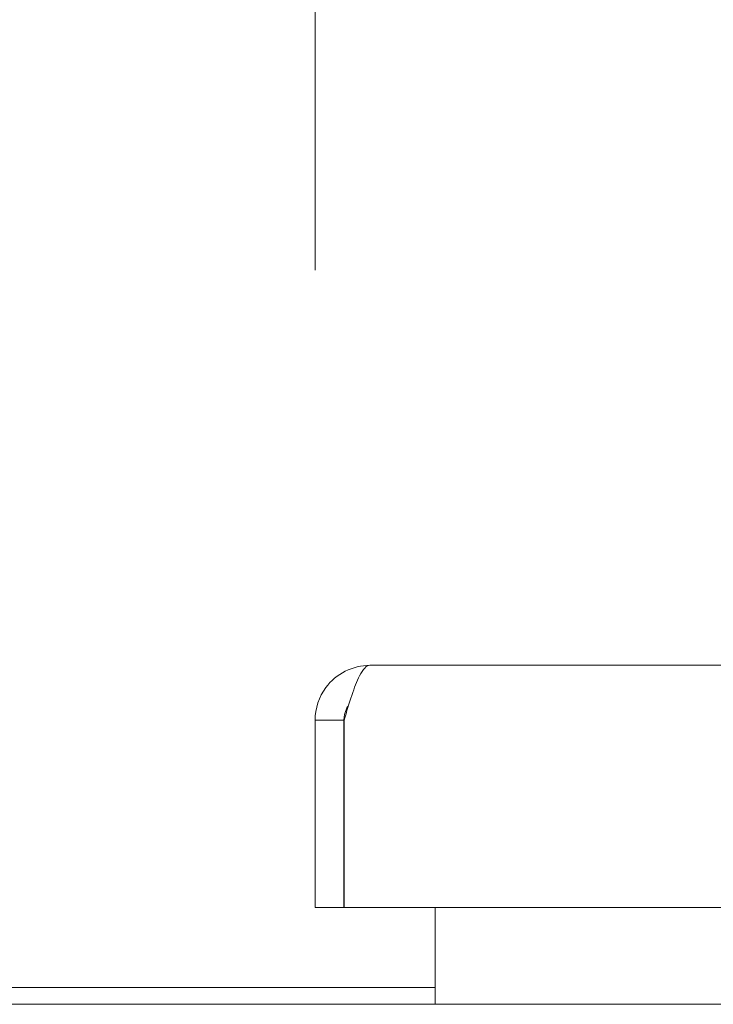
# Model space of a CAD drawing. Units: inches. Extents: x 18 to 428, y 8 to 268.
# Drawn here: x 132 to 134, y 80 to 83 of the extents above; entities that cross this region are included whole.
import ezdxf

# ---------------------------------------------------------------- set-up
doc = ezdxf.new("R2010")
doc.units = ezdxf.units.IN
doc.header["$LTSCALE"] = 26
doc.header["$MEASUREMENT"] = 0
doc.layers.get('0').update_dxf_attribs({"lineweight": 0})
doc.layers.add('Dimension (ANSI)', color=7, linetype='Continuous', lineweight=5)
doc.layers.add('Visible (ANSI)', color=7, linetype='Continuous', lineweight=5)
doc.styles.add('ROMANS', font='tahoma.ttf')
doc.dimstyles.new('Default (ANSI)', dxfattribs={"dimscale": 26, "dimtxt": 0.07, "dimasz": 0.07, "dimexe": 0.125, "dimexo": 0.0625, "dimgap": 0.031496, "dimtad": 0, "dimtih": 1, "dimtoh": 1, "dimrnd": 1e-08, "dimzin": 0, "dimdsep": 46, "dimtxsty": 'ROMANS', "dimblk": 'Filled-1', "dimcen": 0.09, "dimdle": 0.393701, "dimclrd": 256, "dimclre": 256, "dimclrt": 256, "dimadec": 0, "dimazin": 0, "dimtfac": 0.928571, "dimtofl": 0, "dimtmove": 0, "dimatfit": 3, "dimfxl": 1, "dimtolj": 1, "dimtzin": 0, "dimlwd": -1, "dimlwe": -1, "dimarcsym": 0})

# ---------------------------------------------------------------- blocks, each defined once
blk = doc.blocks.new('Filled-1')
at = {"color": 0}
for p, q in [((0, 0), (-1, 0.1786)), ((-1, 0.1786), (-1, -0.1786)), ((-1, 0), (0, 0)), ((-1, -0.1786), (0, 0))]:
    blk.add_line(p, q, dxfattribs=at)
at = {"color": 0, "flags": 128}
blk.add_lwpolyline([(-1, -0.1786), (0, 0), (-1, 0.1786), (-1, -0.1786)], dxfattribs=at)
at = {"color": 0}
blk.add_solid([(-1, -0.1786), (0, 0), (-1, 0.1786), (-1, -0.1786)], dxfattribs=at)
blk = doc.blocks.new('*D20')
at = {"layer": 'Defpoints', "color": 0, "transparency": 16777216}
for p in [(130.5146, 88.8905), (130.5146, 80.6155), (132.6476, 80.6155)]:
    blk.add_point(p, dxfattribs=at)
at = {"layer": 'Dimension (ANSI)', "transparency": 16777216}
for p, q in [((130.5146, 82.2405), (130.5146, 92.1405)), ((132.6476, 82.2405), (132.6476, 92.1405)), ((128.6946, 88.8905), (126.8746, 88.8905)), ((134.4676, 88.8905), (137.0589, 88.8905))]:
    blk.add_line(p, q, dxfattribs=at)
at = {"layer": 'Dimension (ANSI)', "transparency": 16777216, "xscale": 1.820000007748603, "yscale": 1.820000007748603, "zscale": 1.820000007748603}
blk.add_blockref('Filled-1', (130.5146, 88.8905), dxfattribs=at)
at = {"layer": 'Dimension (ANSI)', "transparency": 16777216, "xscale": 1.820000007748603, "yscale": 1.820000007748603, "zscale": 1.820000007748603, "rotation": 180}
blk.add_blockref('Filled-1', (132.6476, 88.8905), dxfattribs=at)
at = {"layer": 'Dimension (ANSI)', "transparency": 16777216, "insert": (141.1328, 88.8905), "char_height": 1.82, "attachment_point": 5, "style": 'ROMANS'}
blk.add_mtext('\\A1;(2.13)', dxfattribs=at)

msp = doc.modelspace()

# ---------------------------------------------------------------- linework, layer by layer
at = {"layer": 'Visible (ANSI)'}
for p, q in [((132.8454, 80.8133), (167.4499, 80.8133)), ((132.7516, 80.6155), (132.6476, 80.6155)), ((132.6476, 80.6155), (132.6476, 79.9383)), ((132.7516, 80.6155), (132.7516, 79.9383)), ((132.7523, 79.9383), (132.7523, 80.6155)), ((132.7516, 79.9383), (132.6476, 79.9383)), ((167.5429, 79.9383), (132.7523, 79.9383)), ((133.0811, 79.9383), (133.0811, 79.6828)), ((133.0811, 79.6828), (133.0811, 79.589)), ((133.0811, 79.65), (130.0811, 79.65)), ((95.6226, 79.589), (167.5396, 79.589))]:
    msp.add_line(p, q, dxfattribs=at)
for points, knots in [([(132.8454, 80.8133), (132.7837, 80.8133), (132.7228, 80.7825), (132.6862, 80.7329), (132.6613, 80.6992), (132.6476, 80.6574), (132.6476, 80.6155)], [0, 0, 0, 0, 0.935327, 0.935327, 0.935327, 1.570796, 1.570796, 1.570796, 1.570796]), ([(132.7523, 80.6155), (132.7708, 80.6772), (132.7892, 80.7381), (132.8077, 80.7747), (132.8203, 80.7995), (132.8328, 80.8133), (132.8454, 80.8133)], [0, 0, 0, 0, 0.935327, 0.935327, 0.935327, 1.570796, 1.570796, 1.570796, 1.570796]), ([(132.7687, 80.6694), (132.7657, 80.6651), (132.763, 80.6605), (132.7607, 80.6557), (132.7547, 80.6432), (132.7516, 80.6294), (132.7516, 80.6155)], [0.957768, 0.957768, 0.957768, 0.957768, 1.1271971, 1.1271971, 1.1271971, 1.5707963, 1.5707963, 1.5707963, 1.5707963])]:
    msp.add_open_spline(points, degree=3, knots=knots, dxfattribs=at)

# ---------------------------------------------------------------- dimensions: what is measured, and where the dimension line sits
at = {"layer": 'Dimension (ANSI)'}
dim = msp.add_linear_dim(base=(130.5146, 88.8905), p1=(132.6476, 80.6155), p2=(130.5146, 80.6155), text='(<>)', dimstyle='Default (ANSI)', override={"dimgap": 0.031496, "dimtih": 0, "dimtoh": 0, "dimdec": 2, "dimtol": 0, "dimlim": 0, "dimtp": 0, "dimtm": 0, "dimtdec": 2, "dimatfit": 1}, dxfattribs=at)
dim.commit()
dim.dimension.update_dxf_attribs({"geometry": '*D20', "text_midpoint": (141.1328, 88.8905), "dimtype": 160})

doc.saveas('drawing.dxf')
